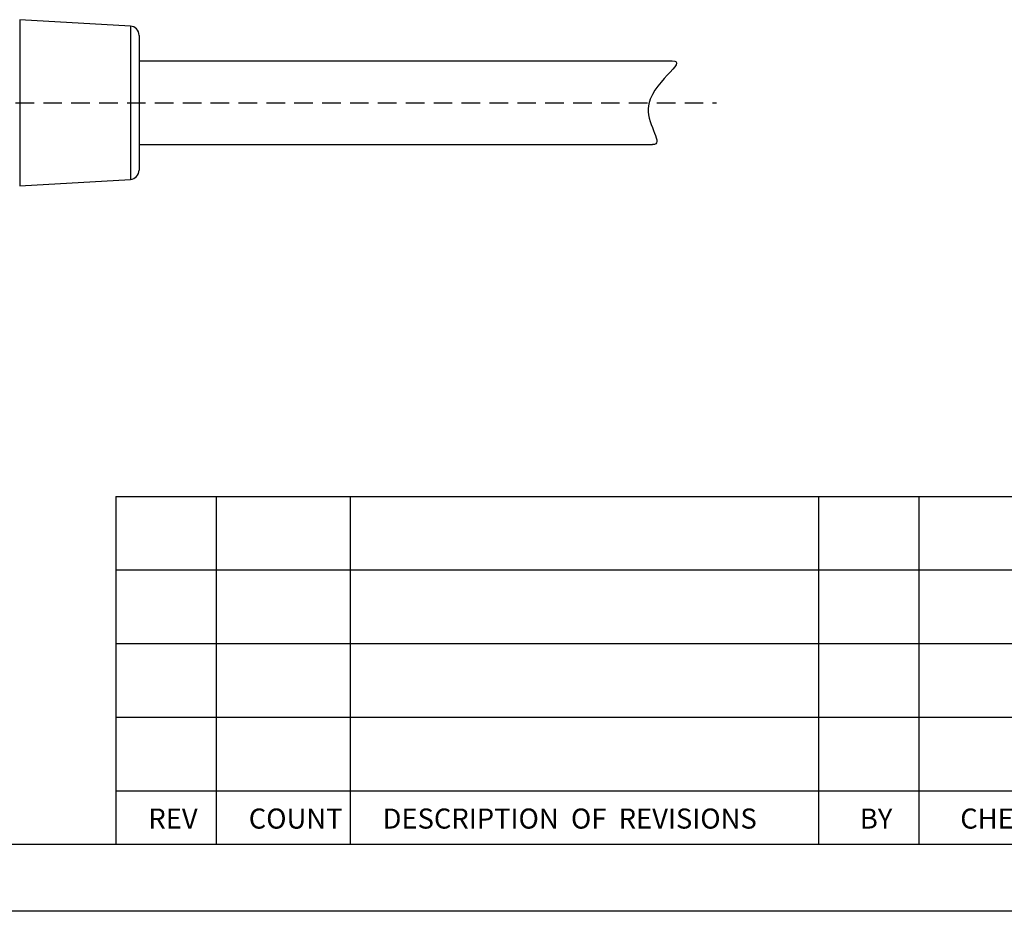
# Model space of a CAD drawing. Units: inches. Extents: x 1589 to 1803, y 1594 to 1745.
# Drawn here: x 1650 to 1703, y 1594 to 1642 of the extents above; entities that cross this region are included whole.
import ezdxf

# ---------------------------------------------------------------- set-up
doc = ezdxf.new("R2010")
doc.units = ezdxf.units.IN
doc.header["$MEASUREMENT"] = 0
doc.linetypes.add('DASHEDX2', pattern=[1.5, 1, -0.5])
doc.layers.add('A1', color=7, linetype='Continuous', lineweight=30)
doc.layers.add('A7', color=7, linetype='Continuous', lineweight=25)
for name, color, linetype in [('A3', 3, 'Continuous'), ('A6', 1, 'Continuous'), ('TFR-TRI', 7, 'Continuous'), ('标题框层', 2, 'Continuous')]:
    doc.layers.add(name, color=color, linetype=linetype)
doc.styles.add('样式', font='isocp.shx', dxfattribs={"bigfont": 'gbcbig.shx'})

# ---------------------------------------------------------------- blocks, each defined once
blk = doc.blocks.new('标题框')
at = {"layer": '标题框层'}
for p, q in [((1826.88, 707.8), (1826.88, 655.8)), ((1826.88, 707.8), (1996.88, 707.8)), ((1841.88, 707.8), (1841.88, 655.8)), ((1861.88, 707.8), (1861.88, 655.8)), ((1931.88, 707.8), (1931.88, 655.8)), ((1946.88, 707.8), (1946.88, 655.8)), ((1826.88, 696.8), (1996.88, 696.8)), ((1826.88, 685.8), (1996.88, 685.8)), ((1826.88, 674.8), (1996.88, 674.8)), ((1826.88, 663.8), (1996.88, 663.8))]:
    blk.add_line(p, q, dxfattribs=at)
at = {"layer": 'A7', "char_height": 3, "attachment_point": 1, "style": '样式'}
for s, insert in [('REV', (1831.75, 661.16)), ('COUNT', (1846.75, 661.16)), ('DESCRIPTION  OF  REVISIONS', (1866.75, 661.16)), ('BY', (1938.07, 661.16)), ('CHECKED', (1953.07, 661.16))]:
    blk.add_mtext_dynamic_manual_height_columns(s, width=157.076, gutter_width=17.5, heights=[0], dxfattribs=dict(at, insert=insert))
at = {"layer": 'A7', "style": '样式'}
for tag, p in [('2017.5.30', (2062.66, 696.73)), ('FEK41-P/T539', (2149.89, 690.74)), ('1:1', (2067.24, 684))]:
    blk.add_attdef(tag, p, '', height=4.55, dxfattribs=at)

msp = doc.modelspace()

# ---------------------------------------------------------------- linework, layer by layer
at = {"layer": 'A1'}
msp.add_line((1799.1076, 1597.5443), (1592.4676, 1597.5443), dxfattribs=at)
at = {"layer": 'A3', "color": 0}
for p, q in [((1656.6164, 1639.6848), (1685.2905, 1639.6848)), ((1656.6164, 1635.1848), (1684.2363, 1635.1848))]:
    msp.add_line(p, q, dxfattribs=at)
at = {"layer": 'A6'}
msp.add_line((1802.7076, 1593.9443), (1588.8676, 1593.9443), dxfattribs=at)
at = {"layer": 'A7'}
for p, q in [((1650.1907, 1641.9017), (1650.1907, 1632.9679)), ((1656.1452, 1641.5583), (1656.1452, 1633.3112))]:
    msp.add_line(p, q, dxfattribs=at)
at = {"layer": 'A7', "color": 1, "linetype": 'DASHEDX2'}
msp.add_line((1625.9636, 1637.4348), (1687.6833, 1637.4348), dxfattribs=at)
at = {"layer": 'A7', "start_tangent": (1, 0), "end_tangent": (-1, 0)}
msp.add_spline([(1685.2905, 1639.6848), (1684.0015, 1637.1276), (1684.2363, 1635.1848)], degree=3, dxfattribs=at)
at = {"layer": 'TFR-TRI', "color": 0}
for p, q in [((1656.1452, 1641.5583), (1650.1907, 1641.9017)), ((1656.6164, 1641.0592), (1656.6164, 1633.8104)), ((1650.1907, 1632.9679), (1656.1452, 1633.3112))]:
    msp.add_line(p, q, dxfattribs=at)
for centre, start, end in [((1656.1164, 1641.0592), 0, 86.7), ((1656.1164, 1633.8104), 273.3, 0)]:
    msp.add_arc(centre, 0.5, start, end, dxfattribs=at)

# ---------------------------------------------------------------- block references
at = {"layer": 'A3', "xscale": 0.36, "yscale": 0.36, "zscale": 0.36}
msp.add_blockref('标题框', (997.6833, 1361.4547), dxfattribs=at)

doc.saveas('drawing.dxf')
